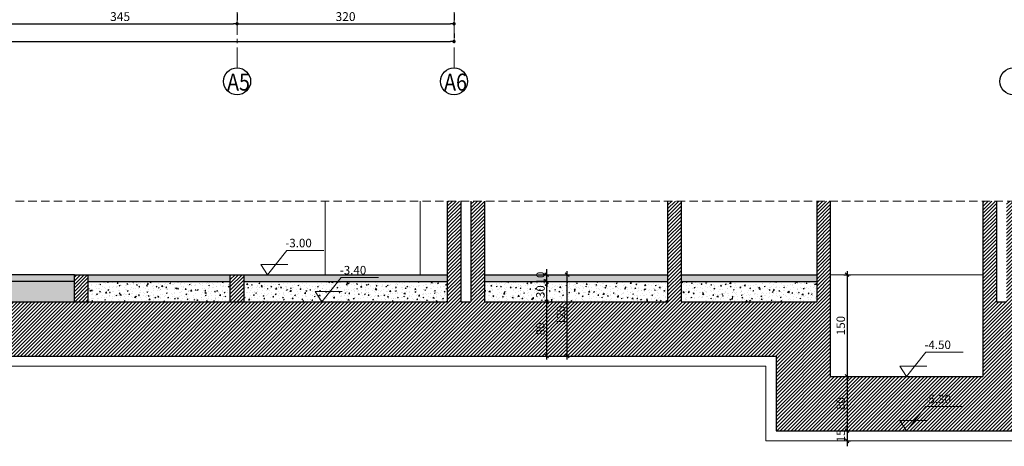
# Model space of a CAD drawing. Extents: x -55650 to -35405, y -12899 to -8697.
# Drawn here: x -48006 to -46554, y -12815 to -12186 of the extents above; entities that cross this region are included whole.
import ezdxf

# ---------------------------------------------------------------- set-up
doc = ezdxf.new("R2010")
doc.units = 0
doc.header["$LTSCALE"] = 50
doc.header["$MEASUREMENT"] = 0
doc.linetypes.add('CENTER2', pattern=[1.125, 0.75, -0.125, 0.125, -0.125])
doc.linetypes.add('HIDDEN', pattern=[0.375, 0.25, -0.125])
doc.layers.get('0').update_dxf_attribs({"linetype": 'CONTINUOUS'})
doc.layers.get('DEFPOINTS').update_dxf_attribs({"linetype": 'CONTINUOUS'})
for name, color, linetype, lineweight in [('AXIS2', 1, 'CONTINUOUS', 20), ('AXIS3', 2, 'CONTINUOUS', 30), ('AXIS4', 3, 'CONTINUOUS', 50), ('DETAIL2', 1, 'CONTINUOUS', 20), ('ICOLCU', 123, 'CONTINUOUS', 25), ('PENC2', 1, 'CONTINUOUS', 20), ('SECTION2', 1, 'CONTINUOUS', 20), ('SECTION3', 2, 'CONTINUOUS', 30), ('tarama', 253, 'CONTINUOUS', 0)]:
    doc.layers.add(name, color=color, linetype=linetype, lineweight=lineweight)
doc.layers.add('OLCU', color=7, linetype='CONTINUOUS')
doc.styles.add('OLCU', font='sim.shx', dxfattribs={"width": 0.75, "height": 12.5})
doc.styles.add('OLCU0', font='simplex', dxfattribs={"width": 0.7})
doc.styles.add('RomanSTA', font='txt')
doc.dimstyles.new('DIM50', dxfattribs={"dimscale": 0, "dimtxt": 12.5, "dimasz": 8, "dimexe": 5, "dimexo": 15, "dimgap": 3, "dimtad": 1, "dimdec": 1, "dimzin": 9, "dimdsep": 46, "dimtxsty": 'OLCU', "dimblk": 'OBLIQUE', "dimcen": -2, "dimdle": 5, "dimclrd": 256, "dimclre": 256, "dimclrt": 7, "dimadec": 0, "dimazin": 0, "dimtp": 0.5, "dimtfac": 0.8, "dimtdec": 1, "dimtix": 1, "dimtmove": 2, "dimatfit": 3, "dimfxl": 5, "dimfxlon": 1, "dimtvp": 0.2, "dimtolj": 1, "dimtzin": 9, "dimarcsym": 0})
doc.dimstyles.new('OLCEK50', dxfattribs={"dimtxt": 13, "dimasz": 5, "dimexe": 5, "dimexo": 15, "dimgap": 4, "dimtad": 1, "dimdec": 0, "dimrnd": 0.5, "dimzin": 15, "dimdsep": 46, "dimtxsty": 'OLCU0', "dimblk": 'DOT', "dimcen": 0, "dimdle": 5, "dimclrd": 113, "dimclre": 113, "dimclrt": 7, "dimadec": 0, "dimazin": 0, "dimtfac": 1, "dimtdec": 0, "dimtix": 1, "dimtmove": 2, "dimatfit": 3, "dimldrblk": 'CLOSED', "dimfxl": 1, "dimtolj": 1, "dimtzin": 4, "dimlwd": -1, "dimlwe": -1, "dimarcsym": 0})
pattern_1 = [(45, (-6024.928, 7257.447), (-2.65165043, 2.65165043), [])]
pattern_2 = [(37.5, (643.0613, 6492.8546), (-0.12598672, 3.85364754), [0, -3.04, 0, -3.4, 0, -3.25]), (7.5, (643.0613, 6492.8546), (3.5395534, 5.64429213), [0, -1.64, 0, -2.74, 0, -1.05]), (327.5, (640.6013, 6492.8546), (6.22828372, 0.0113181), [0, -1, 0, -3.6, 0, -4.7]), (317.5, (640.6013, 6492.8546), (6.0122532, 1.75535113), [0, -0.5, 0, -2.36, 0, -2.7])]
pattern_3 = [(50, (643.061, 6492.855), (14.3452037, -1.2550427), [1.5, -16.5]), (355, (643.061, 6492.855), (-2.7750267, 15.0438427), [1.2, -13.2]), (100.4514, (644.257, 6492.75), (11.5701876, 13.788791), [1.2748038, -14.0228422]), (46.1842, (643.061, 6496.855), (21.344821, -3.31038), [2.25, -24.75]), (96.6356, (644.84, 6496.579), (18.693254, 19.4823574), [1.912206, -21.03426]), (351.1842, (643.061, 6496.855), (18.693239, 19.482372), [1.8, -19.8]), (21, (645.061, 6495.855), (11.938141, -8.0523778), [1.5, -16.5]), (326, (645.061, 6495.855), (4.8663066, 14.503001), [1.2, -13.2]), (71.4514, (646.056, 6495.184), (16.8044526, 6.45061), [1.2748038, -14.0228422]), (37.5, (643.0613, 6492.8546), (0.2431971, 6.6578771), [0, -13.04, 0, -13.4, 0, -13.25]), (7.5, (643.061, 6492.8546), (5.26139075, 7.8882342), [0, -7.64, 0, -12.74, 0, -5.05]), (327.5, (638.6013, 6492.8546), (10.6764487, -0.45109743), [0, -5, 0, -15.6, 0, -20.7]), (317.5, (636.601, 6492.855), (11.6637234, 2.0020996), [0, -6.5, 0, -10.36, 0, -14.7])]

# ---------------------------------------------------------------- blocks, each defined once
blk = doc.blocks.new('_Dot')
at = {"color": 0, "linetype": 'ByBlock', "lineweight": -2}
blk.add_line((-0.5, 0), (-1, 0), dxfattribs=at)
at = {"color": 0, "linetype": 'ByBlock', "const_width": 0.5}
blk.add_lwpolyline([(-0.25, 0, 1), (0.25, 0, 1)], format="xyb", close=True, dxfattribs=at)
blk = doc.blocks.new('*D7699')
at = {"layer": 'DEFPOINTS', "color": 0, "transparency": 16777216}
for p in [(-48030.9, -12192.2), (-47685.9, -12192.2), (-47685.9, -12192.2)]:
    blk.add_point(p, dxfattribs=at)
at = {"layer": 'ICOLCU', "color": 113, "transparency": 16777216}
for p, q in [((-48030.9, -12177.2), (-48030.9, -12187.2)), ((-47685.9, -12177.2), (-47685.9, -12187.2)), ((-48025.9, -12192.2), (-47690.9, -12192.2))]:
    blk.add_line(p, q, dxfattribs=at)
at = {"layer": 'ICOLCU', "color": 113, "transparency": 16777216, "xscale": 5, "yscale": 5, "zscale": 5, "rotation": 180}
blk.add_blockref('_Dot', (-48030.9, -12192.2), dxfattribs=at)
at = {"layer": 'ICOLCU', "color": 113, "transparency": 16777216, "xscale": 5, "yscale": 5, "zscale": 5}
blk.add_blockref('_Dot', (-47685.9, -12192.2), dxfattribs=at)
at = {"layer": 'ICOLCU', "color": 7, "transparency": 16777216, "insert": (-47858.4, -12181.7), "char_height": 13, "attachment_point": 5, "style": 'OLCU0'}
blk.add_mtext('\\A1;345', dxfattribs=at)
blk = doc.blocks.new('_Closed')
at = {"color": 0, "linetype": 'ByBlock', "lineweight": -2}
for p, q in [((-1, 0.17), (0, 0)), ((-1, 0.17), (-1, -0.17)), ((0, 0), (-1, -0.17)), ((0, 0), (-1, 0))]:
    blk.add_line(p, q, dxfattribs=at)
blk = doc.blocks.new('*D7700')
at = {"layer": 'DEFPOINTS', "color": 0, "transparency": 16777216}
for p in [(-47685.9, -12192.2), (-47365.9, -12192.2), (-47365.9, -12192.2)]:
    blk.add_point(p, dxfattribs=at)
at = {"layer": 'ICOLCU', "color": 113, "transparency": 16777216}
for p, q in [((-47685.9, -12177.2), (-47685.9, -12187.2)), ((-47365.9, -12177.2), (-47365.9, -12187.2)), ((-47680.9, -12192.2), (-47370.9, -12192.2))]:
    blk.add_line(p, q, dxfattribs=at)
at = {"layer": 'ICOLCU', "color": 113, "transparency": 16777216, "xscale": 5, "yscale": 5, "zscale": 5, "rotation": 180}
blk.add_blockref('_Dot', (-47685.9, -12192.2), dxfattribs=at)
at = {"layer": 'ICOLCU', "color": 113, "transparency": 16777216, "xscale": 5, "yscale": 5, "zscale": 5}
blk.add_blockref('_Dot', (-47365.9, -12192.2), dxfattribs=at)
at = {"layer": 'ICOLCU', "color": 7, "transparency": 16777216, "insert": (-47525.9, -12181.7), "char_height": 13, "attachment_point": 5, "style": 'OLCU0'}
blk.add_mtext('\\A1;320', dxfattribs=at)
blk = doc.blocks.new('*D7701')
at = {"layer": 'DEFPOINTS', "color": 0, "transparency": 16777216}
for p in [(-48930.9, -12221.6), (-47365.9, -12218.4), (-47365.9, -12221.6)]:
    blk.add_point(p, dxfattribs=at)
at = {"layer": 'ICOLCU', "color": 113, "transparency": 16777216}
for p, q in [((-48930.9, -12206.6), (-48930.9, -12213.4)), ((-47365.9, -12206.6), (-47365.9, -12213.4)), ((-48925.9, -12218.4), (-47370.9, -12218.4))]:
    blk.add_line(p, q, dxfattribs=at)
at = {"layer": 'ICOLCU', "color": 113, "transparency": 16777216, "xscale": 5, "yscale": 5, "zscale": 5, "rotation": 180}
blk.add_blockref('_Dot', (-48930.9, -12218.4), dxfattribs=at)
at = {"layer": 'ICOLCU', "color": 113, "transparency": 16777216, "xscale": 5, "yscale": 5, "zscale": 5}
blk.add_blockref('_Dot', (-47365.9, -12218.4), dxfattribs=at)
at = {"layer": 'ICOLCU', "color": 7, "transparency": 16777216, "insert": (-48148.4, -12207.9), "char_height": 13, "attachment_point": 5, "style": 'OLCU0'}
blk.add_mtext('\\A1;1565', dxfattribs=at)
blk = doc.blocks.new('_Oblique')
at = {"layer": 'OLCU', "color": 0}
blk.add_line((-0.35, -0.35), (0.35, 0.35), dxfattribs=at)
blk = doc.blocks.new('*D7703')
at = {"layer": 'DEFPOINTS', "color": 0, "transparency": 16777216}
for p in [(-47240.3, -12602.2), (-47229.2, -12602.2), (-47240.3, -12682.2)]:
    blk.add_point(p, dxfattribs=at)
at = {"layer": 'ICOLCU', "lineweight": -2, "transparency": 16777216}
for p, q in [((-47229.2, -12687.2), (-47229.2, -12597.2)), ((-47229.2, -12602.2), (-47224.2, -12602.2)), ((-47229.2, -12682.2), (-47224.2, -12682.2))]:
    blk.add_line(p, q, dxfattribs=at)
at = {"layer": 'ICOLCU', "lineweight": -2, "transparency": 16777216, "xscale": 8, "yscale": 8, "zscale": 8}
for p, rotation in [((-47229.2, -12602.2), 90), ((-47229.2, -12682.2), 270)]:
    blk.add_blockref('_Oblique', p, dxfattribs=dict(at, rotation=rotation))
at = {"layer": 'ICOLCU', "color": 7, "transparency": 16777216, "insert": (-47238.4, -12642.2), "char_height": 12.5, "attachment_point": 5, "rotation": 90, "style": 'OLCU'}
blk.add_mtext('\\A1;80', dxfattribs=at)
blk = doc.blocks.new('*D7704')
at = {"layer": 'DEFPOINTS', "color": 0, "transparency": 16777216}
for p in [(-47229.2, -12572.2), (-47223, -12572.2), (-47240.3, -12602.2)]:
    blk.add_point(p, dxfattribs=at)
at = {"layer": 'ICOLCU', "lineweight": -2, "transparency": 16777216}
for p, q in [((-47229.2, -12572.2), (-47234.2, -12572.2)), ((-47229.2, -12607.2), (-47229.2, -12567.2)), ((-47229.2, -12602.2), (-47224.2, -12602.2))]:
    blk.add_line(p, q, dxfattribs=at)
at = {"layer": 'ICOLCU', "lineweight": -2, "transparency": 16777216, "xscale": 8, "yscale": 8, "zscale": 8}
for p, rotation in [((-47229.2, -12572.2), 90), ((-47229.2, -12602.2), 270)]:
    blk.add_blockref('_Oblique', p, dxfattribs=dict(at, rotation=rotation))
at = {"layer": 'ICOLCU', "color": 7, "transparency": 16777216, "insert": (-47238.4, -12587.2), "char_height": 12.5, "attachment_point": 5, "rotation": 90, "style": 'OLCU'}
blk.add_mtext('\\A1;30', dxfattribs=at)
blk = doc.blocks.new('*D7705')
at = {"layer": 'DEFPOINTS', "color": 0, "transparency": 16777216}
for p in [(-47229.2, -12562.2), (-47223, -12562.2), (-47223, -12572.2)]:
    blk.add_point(p, dxfattribs=at)
at = {"layer": 'ICOLCU', "lineweight": -2, "transparency": 16777216}
for p, q in [((-47229.2, -12562.2), (-47229.2, -12554.2)), ((-47229.2, -12562.2), (-47234.2, -12562.2)), ((-47229.2, -12572.2), (-47234.2, -12572.2)), ((-47229.2, -12572.2), (-47229.2, -12562.2)), ((-47229.2, -12572.2), (-47229.2, -12580.2))]:
    blk.add_line(p, q, dxfattribs=at)
at = {"layer": 'ICOLCU', "lineweight": -2, "transparency": 16777216, "xscale": 8, "yscale": 8, "zscale": 8}
for p, rotation in [((-47229.2, -12562.2), 270), ((-47229.2, -12572.2), 90)]:
    blk.add_blockref('_Oblique', p, dxfattribs=dict(at, rotation=rotation))
at = {"layer": 'ICOLCU', "color": 7, "transparency": 16777216, "insert": (-47238.4, -12567.2), "char_height": 12.5, "attachment_point": 5, "rotation": 90, "style": 'OLCU'}
blk.add_mtext('\\A1;10', dxfattribs=at)
blk = doc.blocks.new('*D7706')
at = {"layer": 'DEFPOINTS', "color": 0, "transparency": 16777216}
for p in [(-47212.4, -12562.2), (-47199, -12562.2), (-47212.4, -12682.2)]:
    blk.add_point(p, dxfattribs=at)
at = {"layer": 'ICOLCU', "lineweight": -2, "transparency": 16777216}
for p, q in [((-47199, -12687.2), (-47199, -12557.2)), ((-47199, -12562.2), (-47194, -12562.2)), ((-47199, -12682.2), (-47194, -12682.2))]:
    blk.add_line(p, q, dxfattribs=at)
at = {"layer": 'ICOLCU', "lineweight": -2, "transparency": 16777216, "xscale": 8, "yscale": 8, "zscale": 8}
for p, rotation in [((-47199, -12562.2), 90), ((-47199, -12682.2), 270)]:
    blk.add_blockref('_Oblique', p, dxfattribs=dict(at, rotation=rotation))
at = {"layer": 'ICOLCU', "color": 7, "transparency": 16777216, "insert": (-47208.3, -12622.2), "char_height": 12.5, "attachment_point": 5, "rotation": 90, "style": 'OLCU'}
blk.add_mtext('\\A1;120', dxfattribs=at)
blk = doc.blocks.new('*D7747')
at = {"layer": 'DEFPOINTS', "color": 0, "transparency": 16777216}
for p in [(-46810.9, -12562.2), (-46810.9, -12712.2), (-46786.2, -12712.2)]:
    blk.add_point(p, dxfattribs=at)
at = {"layer": 'ICOLCU', "lineweight": -2, "transparency": 16777216}
for p, q in [((-46786.2, -12557.2), (-46786.2, -12717.2)), ((-46791.2, -12562.2), (-46781.2, -12562.2)), ((-46791.2, -12712.2), (-46781.2, -12712.2))]:
    blk.add_line(p, q, dxfattribs=at)
at = {"layer": 'ICOLCU', "lineweight": -2, "transparency": 16777216, "xscale": 8, "yscale": 8, "zscale": 8}
for p, rotation in [((-46786.2, -12562.2), 90), ((-46786.2, -12712.2), 270)]:
    blk.add_blockref('_Oblique', p, dxfattribs=dict(at, rotation=rotation))
at = {"layer": 'ICOLCU', "color": 7, "transparency": 16777216, "insert": (-46795.5, -12637.2), "char_height": 12.5, "attachment_point": 5, "rotation": 90, "style": 'OLCU'}
blk.add_mtext('\\A1;150', dxfattribs=at)
blk = doc.blocks.new('*D7748')
at = {"layer": 'DEFPOINTS', "color": 0, "transparency": 16777216}
for p in [(-46810.9, -12712.2), (-46799.4, -12792.2), (-46786.2, -12792.2)]:
    blk.add_point(p, dxfattribs=at)
at = {"layer": 'ICOLCU', "lineweight": -2, "transparency": 16777216}
for p, q in [((-46791.2, -12712.2), (-46781.2, -12712.2)), ((-46786.2, -12707.2), (-46786.2, -12797.2)), ((-46786.2, -12792.2), (-46781.2, -12792.2))]:
    blk.add_line(p, q, dxfattribs=at)
at = {"layer": 'ICOLCU', "lineweight": -2, "transparency": 16777216, "xscale": 8, "yscale": 8, "zscale": 8}
for p, rotation in [((-46786.2, -12712.2), 90), ((-46786.2, -12792.2), 270)]:
    blk.add_blockref('_Oblique', p, dxfattribs=dict(at, rotation=rotation))
at = {"layer": 'ICOLCU', "color": 7, "transparency": 16777216, "insert": (-46795.5, -12752.2), "char_height": 12.5, "attachment_point": 5, "rotation": 90, "style": 'OLCU'}
blk.add_mtext('\\A1;80', dxfattribs=at)
blk = doc.blocks.new('*D7749')
at = {"layer": 'DEFPOINTS', "color": 0, "transparency": 16777216}
for p in [(-46799.4, -12792.2), (-46798.3, -12807.2), (-46786.2, -12807.2)]:
    blk.add_point(p, dxfattribs=at)
at = {"layer": 'ICOLCU', "lineweight": -2, "transparency": 16777216}
for p, q in [((-46786.2, -12792.2), (-46786.2, -12784.2)), ((-46786.2, -12792.2), (-46781.2, -12792.2)), ((-46786.2, -12792.2), (-46786.2, -12807.2)), ((-46786.2, -12807.2), (-46781.2, -12807.2)), ((-46786.2, -12807.2), (-46786.2, -12815.2))]:
    blk.add_line(p, q, dxfattribs=at)
at = {"layer": 'ICOLCU', "lineweight": -2, "transparency": 16777216, "xscale": 8, "yscale": 8, "zscale": 8}
for p, rotation in [((-46786.2, -12792.2), 270), ((-46786.2, -12807.2), 90)]:
    blk.add_blockref('_Oblique', p, dxfattribs=dict(at, rotation=rotation))
at = {"layer": 'ICOLCU', "color": 7, "transparency": 16777216, "insert": (-46795.5, -12799.7), "char_height": 12.5, "attachment_point": 5, "rotation": 90, "style": 'OLCU'}
blk.add_mtext('\\A1;15', dxfattribs=at)

msp = doc.modelspace()

# ---------------------------------------------------------------- hatches: boundary and pattern name
at = {"layer": 'tarama'}
h = msp.add_hatch(dxfattribs=at)
h.set_pattern_fill('ANSI31', color=256, scale=30, style=0)
h.set_pattern_definition(pattern_1)
h.paths.add_polyline_path([(-45140.88, -12453.69), (-45160.88, -12453.69), (-45160.88, -12602.19), (-45140.88, -12602.19)], flags=17)
h.paths.add_polyline_path([(-45420.88, -12453.69), (-45440.88, -12453.69), (-45440.88, -12602.19), (-45420.88, -12602.19)], flags=17)
h.paths.add_polyline_path([(-46350.88, -12562.19), (-46370.88, -12562.19), (-46370.88, -12602.19), (-46350.88, -12602.19)], flags=17)
h.paths.add_polyline_path([(-46530.88, -12453.69), (-46550.88, -12453.69), (-46550.88, -12602.19), (-46530.88, -12602.19)], flags=17)
h.paths.add_polyline_path([(-46810.88, -12682.19), (-46810.88, -12453.69), (-46830.88, -12453.69), (-46830.88, -12602.19), (-47030.87, -12602.19), (-47030.87, -12453.69), (-47050.87, -12453.69), (-47050.87, -12602.19), (-47320.87, -12602.19), (-47320.87, -12453.69), (-47340.87, -12453.69), (-47340.87, -12602.19), (-47355.87, -12602.19), (-47355.87, -12453.69), (-47375.87, -12453.69), (-47375.87, -12602.19), (-48920.87, -12602.19), (-48920.87, -12453.69), (-48940.87, -12453.69), (-48940.87, -12602.19), (-49020.87, -12602.19), (-49020.87, -12682.19)])
h.paths.add_polyline_path([(-46585.88, -12453.69), (-46585.88, -12682.19), (-46585.88, -12712.19), (-46810.88, -12712.19), (-46810.88, -12682.19), (-46890.88, -12682.19), (-46890.88, -12792.19), (-46505.88, -12792.19), (-46505.88, -12682.19), (-44680.88, -12682.19), (-44680.88, -12602.19), (-44760.88, -12602.19), (-44760.88, -12453.69), (-44780.88, -12453.69), (-44780.88, -12602.19), (-45700.88, -12602.19), (-45700.88, -12453.69), (-45720.88, -12453.69), (-45720.88, -12602.19), (-46565.88, -12602.19), (-46565.88, -12453.69)])
h = msp.add_hatch(dxfattribs=at)
h.set_pattern_fill('AR-SAND', color=256, scale=2, style=0)
h.set_pattern_definition(pattern_2)
h.paths.add_polyline_path([(-47925.87, -12562.19), (-48920.87, -12562.19), (-48920.87, -12572.19), (-47925.87, -12572.19)])
h = msp.add_hatch(dxfattribs=at)
h.set_pattern_fill('AR-CONC', color=256, scale=2, style=0)
h.set_pattern_definition(pattern_3)
h.paths.add_polyline_path([(-47925.87, -12602.19), (-47925.87, -12572.19), (-48920.87, -12572.19), (-48920.87, -12602.19)])
h = msp.add_hatch(dxfattribs=at)
h.set_pattern_fill('ANSI31', color=256, scale=30, style=0)
h.set_pattern_definition(pattern_1)
h.paths.add_polyline_path([(-47675.87, -12562.19), (-47695.87, -12562.19), (-47695.87, -12602.19), (-47675.87, -12602.19)])
h.paths.add_polyline_path([(-47905.87, -12562.19), (-47925.87, -12562.19), (-47925.87, -12602.19), (-47905.87, -12602.19)])
h = msp.add_hatch(dxfattribs=at)
h.set_pattern_fill('AR-SAND', color=256, scale=2, style=0)
h.set_pattern_definition(pattern_2)
h.paths.add_polyline_path([(-47695.87, -12562.19), (-47905.87, -12562.19), (-47905.87, -12572.19), (-47695.87, -12572.19)])
h = msp.add_hatch(dxfattribs=at)
h.set_pattern_fill('AR-CONC', color=256, scale=2, style=0)
h.set_pattern_definition(pattern_3)
h.paths.add_polyline_path([(-47695.87, -12602.19), (-47695.87, -12572.19), (-47905.87, -12572.19), (-47905.87, -12602.19)])
h = msp.add_hatch(dxfattribs=at)
h.set_pattern_fill('AR-SAND', color=256, scale=2, style=0)
h.set_pattern_definition(pattern_2)
h.paths.add_polyline_path([(-47375.87, -12572.19), (-47375.87, -12562.19), (-47675.87, -12562.19), (-47675.87, -12572.19)])
h.paths.add_polyline_path([(-47050.87, -12572.19), (-47050.87, -12562.19), (-47320.87, -12562.19), (-47320.87, -12572.19)])
h.paths.add_polyline_path([(-46830.88, -12572.19), (-46830.88, -12562.19), (-47030.87, -12562.19), (-47030.87, -12572.19)])
h = msp.add_hatch(dxfattribs=at)
h.set_pattern_fill('AR-CONC', color=256, scale=2, style=0)
h.set_pattern_definition(pattern_3)
h.paths.add_polyline_path([(-47675.87, -12572.19), (-47675.87, -12602.19), (-47375.87, -12602.19), (-47375.87, -12572.19)])
h = msp.add_hatch(dxfattribs=at)
h.set_pattern_fill('AR-CONC', color=256, scale=2, style=0)
h.set_pattern_definition(pattern_3)
h.paths.add_polyline_path([(-47320.87, -12572.19), (-47320.87, -12602.19), (-47050.87, -12602.19), (-47050.87, -12572.19)])
h = msp.add_hatch(dxfattribs=at)
h.set_pattern_fill('AR-CONC', color=256, scale=2, style=0)
h.set_pattern_definition(pattern_3)
h.paths.add_polyline_path([(-46830.88, -12572.19), (-47030.87, -12572.19), (-47030.87, -12602.19), (-46830.88, -12602.19)])

# ---------------------------------------------------------------- linework, layer by layer
at = {"layer": 'AXIS2', "color": 8, "linetype": 'CENTER2'}
for p, q in [((-47685.87, -9527.18), (-47685.87, -12257.18)), ((-47365.87, -9527.18), (-47365.87, -12257.18))]:
    msp.add_line(p, q, dxfattribs=at)
at = {"layer": 'AXIS3', "color": 2, "linetype": 'Continuous'}
for centre in [(-47685.87, -12277.18), (-47365.87, -12277.18), (-46540.88, -12277.18)]:
    msp.add_circle(centre, 20, dxfattribs=at)
at = {"layer": 'DETAIL2'}
for p, q in [((-47555.87, -12453.69), (-47555.87, -12562.19)), ((-47415.87, -12453.69), (-47415.87, -12562.19)), ((-46810.88, -12562.19), (-46585.88, -12562.19)), ((-49020.87, -12697.19), (-46905.88, -12697.19)), ((-46905.88, -12697.19), (-46905.88, -12807.19)), ((-46905.88, -12807.19), (-46490.88, -12807.19))]:
    msp.add_line(p, q, dxfattribs=at)
at = {"layer": 'PENC2', "color": 1, "linetype": 'Continuous'}
for p, q in [((-47612.72, -12526.33), (-47640.98, -12562.19)), ((-47612.72, -12526.33), (-47557.72, -12526.33)), ((-47610.98, -12547.19), (-47650.98, -12547.19)), ((-47650.98, -12547.19), (-47640.98, -12562.19)), ((-47532.4, -12566.33), (-47560.65, -12602.19)), ((-47532.4, -12566.33), (-47477.4, -12566.33)), ((-47530.65, -12587.19), (-47570.65, -12587.19)), ((-47570.65, -12587.19), (-47560.65, -12602.19)), ((-46670.13, -12676.33), (-46698.38, -12712.19)), ((-46670.13, -12676.33), (-46615.13, -12676.33)), ((-46668.38, -12697.19), (-46708.38, -12697.19)), ((-46708.38, -12697.19), (-46698.38, -12712.19)), ((-46670.13, -12756.33), (-46698.38, -12792.19)), ((-46670.13, -12756.33), (-46615.13, -12756.33)), ((-46668.38, -12777.19), (-46708.38, -12777.19)), ((-46708.38, -12777.19), (-46698.38, -12792.19))]:
    msp.add_line(p, q, dxfattribs=at)
at = {"layer": 'SECTION2', "color": 1, "linetype": 'HIDDEN'}
msp.add_line((-48968.8, -12453.69), (-44726.45, -12453.69), dxfattribs=at)
at = {"layer": 'SECTION3', "color": 2}
for p, q in [((-47375.87, -12453.69), (-47375.87, -12602.19)), ((-47355.87, -12453.69), (-47355.87, -12602.19)), ((-47340.87, -12453.69), (-47340.87, -12602.19)), ((-47320.87, -12453.69), (-47320.87, -12602.19)), ((-47050.87, -12453.69), (-47050.87, -12602.19)), ((-47030.87, -12453.69), (-47030.87, -12602.19)), ((-46830.88, -12453.69), (-46830.88, -12602.19)), ((-46810.88, -12453.69), (-46810.88, -12712.19)), ((-46585.88, -12453.69), (-46585.88, -12602.19)), ((-46585.88, -12453.69), (-46585.88, -12712.19)), ((-46565.88, -12453.69), (-46565.88, -12602.19)), ((-47925.87, -12562.19), (-48920.87, -12562.19)), ((-47925.87, -12572.19), (-48920.87, -12572.19)), ((-47925.87, -12602.19), (-47925.87, -12562.19)), ((-47925.87, -12562.19), (-47905.87, -12562.19)), ((-47905.87, -12562.19), (-47905.87, -12602.19)), ((-47905.87, -12562.19), (-47695.87, -12562.19)), ((-47905.87, -12572.19), (-47695.87, -12572.19)), ((-47695.87, -12602.19), (-47695.87, -12562.19)), ((-47695.87, -12562.19), (-47675.87, -12562.19)), ((-47675.87, -12562.19), (-47675.87, -12602.19)), ((-47675.87, -12562.19), (-47375.87, -12562.19)), ((-47675.87, -12572.19), (-47375.87, -12572.19)), ((-47320.87, -12562.19), (-47050.87, -12562.19)), ((-47320.87, -12572.19), (-47050.87, -12572.19)), ((-47030.87, -12562.19), (-46830.88, -12562.19)), ((-47030.87, -12572.19), (-46830.88, -12572.19)), ((-48920.87, -12602.19), (-47375.87, -12602.19)), ((-47355.87, -12602.19), (-47340.87, -12602.19)), ((-47320.87, -12602.19), (-47050.87, -12602.19)), ((-47030.87, -12602.19), (-46830.88, -12602.19)), ((-46565.88, -12602.19), (-46550.88, -12602.19)), ((-49020.87, -12682.19), (-46890.88, -12682.19)), ((-46890.88, -12682.19), (-46890.88, -12792.19)), ((-46810.88, -12712.19), (-46585.88, -12712.19)), ((-46890.88, -12792.19), (-46505.88, -12792.19))]:
    msp.add_line(p, q, dxfattribs=at)

# ---------------------------------------------------------------- texts
at = {"layer": 'AXIS4', "color": 3, "style": 'RomanSTA', "width": 0.85}
for s, p in [('A5', (-47700.6, -12290.79)), ('A6', (-47380.6, -12290.79))]:
    msp.add_text(s, height=25, dxfattribs=at).set_placement(p)
at = {"layer": 'PENC2', "color": 1, "style": 'RomanSTA'}
for s, p in [('-3.00', (-47614.72, -12521.78)), ('-3.40', (-47534.39, -12561.78)), ('-4.50', (-46672.12, -12671.78)), ('-5.30', (-46672.12, -12751.78))]:
    msp.add_text(s, height=12.5, dxfattribs=at).set_placement(p)

# ---------------------------------------------------------------- dimensions: what is measured, and where the dimension line sits
at = {"layer": 'ICOLCU', "color": 4}
for base, p1, p2, picture, middle in [((-47685.87, -12192.15), (-48030.87, -12192.15), (-47685.87, -12192.15), '*D7699', (-47858.37, -12181.65)), ((-47365.87, -12192.15), (-47685.87, -12192.15), (-47365.87, -12192.15), '*D7700', (-47525.87, -12181.65)), ((-47365.87, -12218.4), (-48930.87, -12221.59), (-47365.87, -12221.59), '*D7701', (-48148.37, -12207.9))]:
    dim = msp.add_linear_dim(base=base, p1=p1, p2=p2, dimstyle='OLCEK50', dxfattribs=at)
    dim.commit()
    dim.dimension.update_dxf_attribs({"geometry": picture, "text_midpoint": middle})
at = {"layer": 'ICOLCU', "color": 2}
for base, p1, p2, picture, middle in [((-47229.16, -12562.19), (-47223.03, -12572.19), (-47223.03, -12562.19), '*D7705', (-47238.41, -12567.19)), ((-47199.05, -12562.19), (-47212.43, -12682.19), (-47212.43, -12562.19), '*D7706', (-47208.3, -12622.19)), ((-46786.21, -12712.19), (-46810.88, -12562.19), (-46810.88, -12712.19), '*D7747', (-46795.46, -12637.19)), ((-47229.16, -12572.19), (-47240.28, -12602.19), (-47223.03, -12572.19), '*D7704', (-47238.41, -12587.19)), ((-47229.16, -12602.19), (-47240.28, -12682.19), (-47240.28, -12602.19), '*D7703', (-47238.41, -12642.19)), ((-46786.21, -12792.19), (-46810.88, -12712.19), (-46799.35, -12792.19), '*D7748', (-46795.46, -12752.19)), ((-46786.21, -12807.19), (-46799.35, -12792.19), (-46798.28, -12807.19), '*D7749', (-46795.46, -12799.69))]:
    dim = msp.add_linear_dim(base=base, p1=p1, p2=p2, angle=90, dimstyle='DIM50', override={"dimscale": 1}, dxfattribs=at)
    dim.commit()
    dim.dimension.update_dxf_attribs({"geometry": picture, "text_midpoint": middle})

doc.saveas('drawing.dxf')
